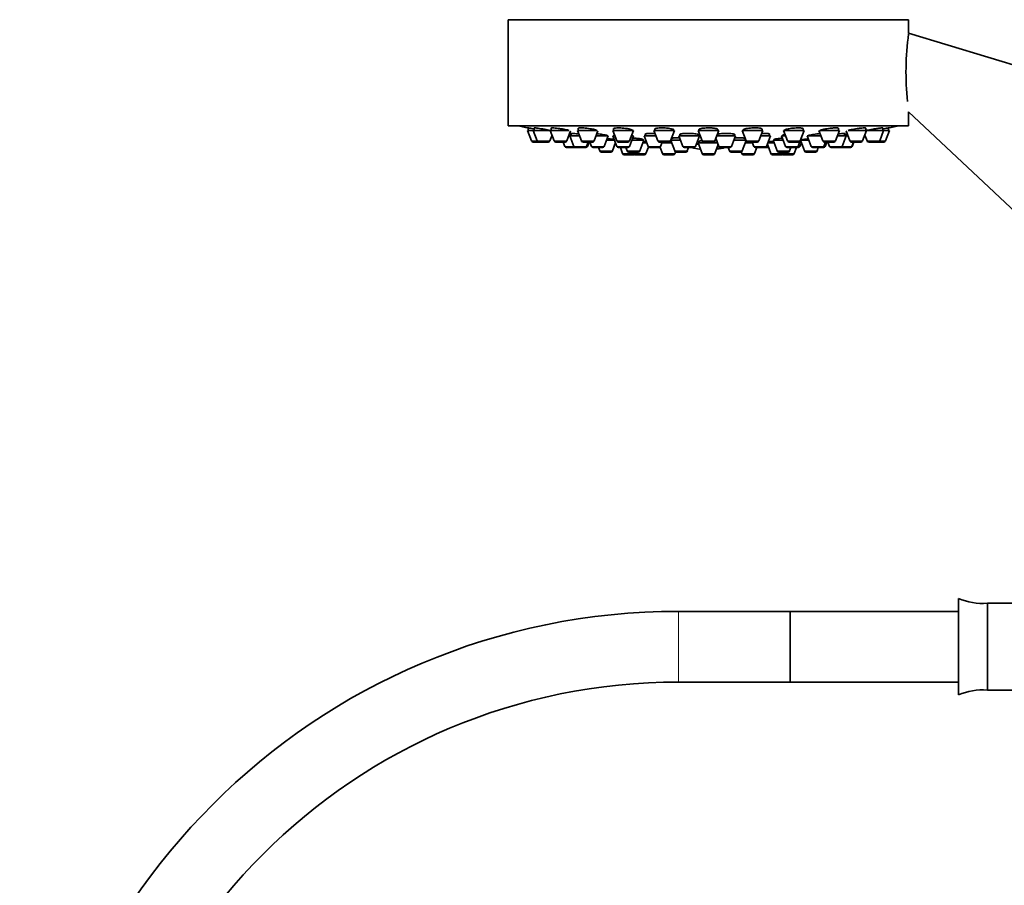
# Model space of a CAD drawing. Units: millimetres. Extents: x -435 to 1329, y 8 to 1164.
# Drawn here: x 281 to 448, y 670 to 817 of the extents above; entities that cross this region are included whole.
import ezdxf

# ---------------------------------------------------------------- set-up
doc = ezdxf.new("R2010")
doc.units = ezdxf.units.MM
doc.layers.add('DV1_Défaut', color=7, linetype='Continuous')
doc.layers.add('Défaut', color=7, linetype='Continuous')

# ---------------------------------------------------------------- blocks, each defined once
blk = doc.blocks.new('SE')
at = {"layer": 'DV1_Défaut', "color": 7, "lineweight": 35}
for p, q in [((431.82, 817.44), (363.82, 817.44)), ((363.82, 817.44), (363.82, 799.44)), ((431.82, 815.15), (431.82, 817.44)), ((463.46, 805.53), (431.82, 815.15)), ((431.82, 801.78), (450.96, 783.88)), ((431.82, 799.44), (431.82, 801.78)), ((431.82, 799.44), (363.82, 799.44)), ((368.06, 798.65), (367.07, 798.65)), ((367.07, 798.65), (367.75, 796.85)), ((367.22, 799.08), (367.22, 798.65)), ((368.06, 798.65), (370.96, 798.65)), ((368.06, 798.65), (368.74, 796.85)), ((368.21, 799.06), (368.21, 798.65)), ((370.88, 796.85), (371.26, 797.85)), ((370.96, 798.65), (374.1, 798.65)), ((370.96, 798.65), (371.63, 796.85)), ((371.11, 799.04), (371.11, 798.65)), ((373.78, 796.85), (374.42, 798.57)), ((374.53, 798.12), (374.53, 797.72)), ((378.84, 798.65), (375.57, 798.65)), ((375.57, 798.65), (376.24, 796.85)), ((375.72, 799), (375.72, 798.65)), ((378.39, 796.85), (379.05, 798.6)), ((385.07, 798.65), (381.57, 798.65)), ((381.57, 798.65), (382.25, 796.85)), ((381.72, 798.95), (381.72, 798.65)), ((381.85, 797.9), (381.85, 797.72)), ((384.4, 796.85), (385.07, 798.65)), ((384.85, 797.72), (384.85, 797.84)), ((387.14, 798.06), (387.14, 797.72)), ((392.07, 798.65), (388.57, 798.65)), ((388.57, 798.65), (389.24, 796.85)), ((388.72, 798.89), (388.72, 798.65)), ((391.39, 796.85), (392.07, 798.65)), ((391.92, 798.65), (391.92, 798.73)), ((393.05, 798.01), (393.05, 797.72)), ((396.05, 797.72), (396.05, 797.95)), ((399.57, 798.65), (396.07, 798.65)), ((396.07, 798.65), (396.75, 796.85)), ((396.22, 798.82), (396.22, 798.65)), ((398.9, 796.85), (399.57, 798.65)), ((399.42, 798.65), (399.42, 798.8)), ((402.19, 797.72), (402.19, 798.01)), ((407.08, 798.65), (403.58, 798.65)), ((403.58, 798.65), (404.25, 796.85)), ((406.4, 796.85), (407.08, 798.65)), ((406.93, 798.65), (406.93, 798.87)), ((408.13, 797.72), (408.13, 798.06)), ((410.46, 797.84), (410.46, 797.72)), ((414.07, 798.65), (410.57, 798.65)), ((410.57, 798.65), (411.25, 796.85)), ((413.4, 796.85), (414.07, 798.65)), ((413.92, 798.65), (413.92, 798.94)), ((416.58, 798.65), (417.26, 796.85)), ((420.08, 798.65), (416.76, 798.65)), ((419.4, 796.85), (420.08, 798.65)), ((419.93, 798.65), (419.93, 799)), ((420.95, 797.72), (420.95, 798.12)), ((421.22, 798.58), (421.86, 796.85)), ((424.69, 798.65), (421.55, 798.65)), ((424.01, 796.85), (424.69, 798.65)), ((424.39, 797.85), (424.76, 796.85)), ((424.54, 798.65), (424.54, 799.04)), ((424.69, 798.65), (427.58, 798.65)), ((426.91, 796.85), (427.58, 798.65)), ((427.43, 798.65), (427.43, 799.06)), ((428.57, 798.65), (427.58, 798.65)), ((427.9, 796.85), (428.57, 798.65)), ((428.42, 798.65), (428.42, 799.08)), ((369.02, 796.65), (368.03, 796.65)), ((369.02, 796.65), (370.6, 796.65)), ((371.92, 796.65), (373.5, 796.65)), ((373.15, 796.65), (373.42, 795.91)), ((374.28, 797.72), (374.11, 797.72)), ((374.28, 797.72), (375.92, 797.72)), ((374.28, 797.72), (374.96, 795.91)), ((378.11, 796.65), (376.52, 796.65)), ((377.11, 795.91), (377.39, 796.65)), ((377.26, 795.91), (377.54, 796.65)), ((377.7, 796.65), (377.98, 795.91)), ((378.71, 797.72), (380.8, 797.72)), ((380.13, 795.91), (380.8, 797.72)), ((381.88, 796.97), (380.52, 796.97)), ((381.51, 795.16), (382.03, 796.57)), ((381.92, 797.72), (381.6, 797.72)), ((381.6, 797.72), (382.28, 795.91)), ((384.11, 796.65), (382.53, 796.65)), ((384.43, 795.91), (385.1, 797.72)), ((385.1, 797.72), (384.72, 797.72)), ((386.84, 796.97), (384.82, 796.97)), ((386.17, 795.16), (386.84, 796.97)), ((387.34, 796.51), (386.67, 796.51)), ((386.69, 796.97), (386.69, 797.1)), ((388.92, 797.72), (386.89, 797.72)), ((386.89, 797.72), (387.57, 795.91)), ((391.11, 796.65), (389.52, 796.65)), ((389.71, 795.91), (389.99, 796.65)), ((391.59, 796.51), (389.94, 796.51)), ((391.42, 796.94), (392.09, 795.16)), ((393.08, 796.97), (391.43, 796.97)), ((391.56, 797.28), (391.56, 796.97)), ((396.3, 797.72), (392.8, 797.72)), ((392.8, 797.72), (393.48, 795.91)), ((395.62, 795.91), (396.3, 797.72)), ((395.78, 796.32), (396.19, 796.32)), ((395.78, 796.32), (396.15, 796.32)), ((399.39, 796.51), (396.07, 796.51)), ((396.07, 796.51), (396.75, 794.71)), ((396.22, 796.8), (396.22, 796.51)), ((398.61, 796.65), (397.03, 796.65)), ((398.9, 794.71), (399.48, 796.27)), ((399.08, 797.34), (399.61, 795.91)), ((402.44, 797.72), (399.22, 797.72)), ((401.76, 795.91), (402.44, 797.72)), ((404.21, 796.97), (402.16, 796.97)), ((403.55, 795.16), (404.22, 796.94)), ((405.33, 796.51), (404.06, 796.51)), ((404.08, 796.97), (404.08, 797.27)), ((406.12, 796.65), (404.54, 796.65)), ((405.27, 796.65), (405.55, 795.91)), ((408.38, 797.72), (406.73, 797.72)), ((407.7, 795.91), (408.38, 797.72)), ((407.84, 796.3), (408.44, 794.71)), ((408.97, 796.51), (407.91, 796.51)), ((410.49, 796.97), (408.8, 796.97)), ((408.8, 796.97), (409.48, 795.16)), ((408.95, 797.1), (408.95, 796.97)), ((410.92, 797.72), (410.21, 797.72)), ((410.21, 797.72), (410.89, 795.91)), ((413.11, 796.65), (411.53, 796.65)), ((413.04, 795.91), (413.37, 796.8)), ((413.36, 795.91), (413.61, 796.57)), ((414.87, 796.97), (413.46, 796.97)), ((413.46, 796.97), (414.14, 795.16)), ((414.59, 797.72), (416.93, 797.72)), ((414.59, 797.72), (415.27, 795.91)), ((417.41, 795.91), (417.69, 796.65)), ((419.12, 796.65), (417.54, 796.65)), ((417.66, 795.91), (417.94, 796.65)), ((418.1, 796.65), (418.38, 795.91)), ((419.73, 797.72), (421.2, 797.72)), ((420.53, 795.91), (421.2, 797.72)), ((421.54, 797.72), (421.2, 797.72)), ((423.73, 796.65), (422.14, 796.65)), ((422.17, 795.91), (422.45, 796.65)), ((422.22, 795.91), (422.5, 796.65)), ((425.04, 796.65), (426.63, 796.65)), ((427.61, 796.65), (426.63, 796.65)), ((375.24, 795.72), (373.71, 795.72)), ((375.24, 795.72), (376.83, 795.72)), ((376.98, 795.72), (376.83, 795.72)), ((378.26, 795.72), (379.85, 795.72)), ((379.16, 795.72), (379.36, 795.16)), ((381.23, 794.97), (379.64, 794.97)), ((384.15, 795.72), (382.56, 795.72)), ((382.87, 795.72), (383.25, 794.71)), ((385.11, 794.51), (383.53, 794.51)), ((383.81, 795.72), (384.02, 795.16)), ((385.89, 794.97), (384.3, 794.97)), ((384.96, 794.97), (385.06, 794.71)), ((386.92, 794.51), (385.34, 794.51)), ((387.2, 794.71), (387.62, 795.82)), ((389.43, 795.72), (387.85, 795.72)), ((389.62, 795.72), (389.43, 795.72)), ((389.6, 795.77), (390, 794.71)), ((391.86, 794.51), (390.28, 794.51)), ((392.15, 794.71), (392.25, 794.99)), ((393.96, 794.97), (392.37, 794.97)), ((395.34, 795.72), (393.76, 795.72)), ((394.24, 795.16), (394.44, 795.72)), ((398.61, 794.51), (397.03, 794.51)), ((401.48, 795.72), (399.89, 795.72)), ((401.2, 795.72), (401.41, 795.16)), ((403.27, 794.97), (401.69, 794.97)), ((403.39, 794.99), (403.5, 794.71)), ((405.36, 794.51), (403.78, 794.51)), ((405.65, 794.71), (406.02, 795.72)), ((407.42, 795.72), (405.83, 795.72)), ((407.8, 795.72), (407.42, 795.72)), ((410.31, 794.51), (408.72, 794.51)), ((411.34, 794.97), (409.76, 794.97)), ((412.11, 794.51), (410.53, 794.51)), ((410.59, 794.71), (410.69, 794.97)), ((412.76, 795.72), (411.17, 795.72)), ((411.62, 795.16), (411.83, 795.72)), ((412.4, 794.71), (412.77, 795.72)), ((413.08, 795.72), (412.77, 795.72)), ((416, 794.97), (414.42, 794.97)), ((415.55, 795.72), (417.13, 795.72)), ((416.28, 795.16), (416.49, 795.72)), ((417.38, 795.72), (417.13, 795.72)), ((418.66, 795.72), (420.25, 795.72)), ((420.3, 795.72), (420.25, 795.72)), ((421.89, 795.72), (420.3, 795.72)), ((421.94, 795.72), (421.89, 795.72)), ((440.28, 702.8), (440.28, 719.16)), ((445.2, 703.6), (445.2, 718.36)), ((451.7, 718.36), (445.2, 718.36)), ((411.7, 716.98), (392.76, 716.98)), ((411.7, 704.98), (411.7, 716.98)), ((440.28, 716.98), (411.7, 716.98)), ((411.7, 716.98), (411.7, 704.98)), ((392.76, 704.98), (411.7, 704.98)), ((411.7, 704.98), (440.28, 704.98)), ((445.2, 703.6), (451.7, 703.6))]:
    blk.add_line(p, q, dxfattribs=at)
at = {"layer": 'DV1_Défaut', "color": 7, "lineweight": 18}
for p, q in [((368.74, 796.85), (367.75, 796.85)), ((368.74, 796.85), (370.88, 796.85)), ((371.63, 796.85), (373.78, 796.85)), ((378.39, 796.85), (376.24, 796.85)), ((384.4, 796.85), (382.25, 796.85)), ((391.39, 796.85), (389.24, 796.85)), ((396.14, 796.32), (395.78, 796.32)), ((398.9, 796.85), (396.75, 796.85)), ((406.4, 796.85), (404.25, 796.85)), ((413.4, 796.85), (411.25, 796.85)), ((419.4, 796.85), (417.26, 796.85)), ((424.01, 796.85), (421.86, 796.85)), ((424.76, 796.85), (426.91, 796.85)), ((427.9, 796.85), (426.91, 796.85)), ((374.96, 795.91), (373.42, 795.91)), ((374.96, 795.91), (377.11, 795.91)), ((377.26, 795.91), (377.11, 795.91)), ((377.98, 795.91), (380.13, 795.91)), ((381.51, 795.16), (379.36, 795.16)), ((384.43, 795.91), (382.28, 795.91)), ((385.06, 794.71), (383.25, 794.71)), ((386.17, 795.16), (384.02, 795.16)), ((387.2, 794.71), (385.06, 794.71)), ((389.71, 795.91), (387.57, 795.91)), ((392.15, 794.71), (390, 794.71)), ((394.24, 795.16), (392.09, 795.16)), ((395.62, 795.91), (393.48, 795.91)), ((398.9, 794.71), (396.75, 794.71)), ((401.76, 795.91), (399.61, 795.91)), ((403.55, 795.16), (401.41, 795.16)), ((405.65, 794.71), (403.5, 794.71)), ((407.7, 795.91), (405.55, 795.91)), ((407.99, 795.91), (407.7, 795.91)), ((410.59, 794.71), (408.44, 794.71)), ((411.62, 795.16), (409.48, 795.16)), ((412.4, 794.71), (410.59, 794.71)), ((413.04, 795.91), (410.89, 795.91)), ((413.36, 795.91), (413.04, 795.91)), ((416.28, 795.16), (414.14, 795.16)), ((415.27, 795.91), (417.41, 795.91)), ((417.66, 795.91), (417.41, 795.91)), ((418.38, 795.91), (420.53, 795.91)), ((422.17, 795.91), (420.53, 795.91)), ((422.22, 795.91), (422.17, 795.91)), ((392.76, 716.98), (392.76, 704.98))]:
    blk.add_line(p, q, dxfattribs=at)
at = {"layer": 'DV1_Défaut', "color": 7, "lineweight": 35}
for centre, radius, start, end in [((479.45, 808.49), 48.07, 172.1643, 185.917), ((397.82, 962.36), 166.13, 258.7185, 259.3918), ((397.82, 962.36), 166.13, 280.6082, 281.2815), ((368.03, 796.95), 0.3, 200.556, 270), ((369.02, 796.95), 0.3, 200.556, 270), ((370.6, 796.95), 0.3, 270, 339.444), ((371.92, 796.95), 0.3, 200.556, 270), ((373.5, 796.95), 0.3, 270, 339.444), ((376.52, 796.95), 0.3, 200.556, 270), ((378.11, 796.95), 0.3, 270, 339.444), ((382.53, 796.95), 0.3, 200.556, 270), ((384.11, 796.95), 0.3, 270, 339.444), ((389.52, 796.95), 0.3, 200.556, 270), ((391.11, 796.95), 0.3, 270, 339.444), ((397.03, 796.95), 0.3, 200.556, 270), ((398.61, 796.95), 0.3, 270, 339.444), ((404.54, 796.95), 0.3, 200.556, 270), ((406.12, 796.95), 0.3, 270, 339.444), ((411.53, 796.95), 0.3, 200.556, 270), ((413.11, 796.95), 0.3, 270, 339.444), ((397.82, 962.36), 166.13, 275.3945, 275.4528), ((417.54, 796.95), 0.3, 200.556, 270), ((419.12, 796.95), 0.3, 270, 339.444), ((422.14, 796.95), 0.3, 200.556, 270), ((423.73, 796.95), 0.3, 270, 339.444), ((425.04, 796.95), 0.3, 200.556, 270), ((426.63, 796.95), 0.3, 270, 339.444), ((427.61, 796.95), 0.3, 270, 339.444), ((373.71, 796.02), 0.3, 200.556, 270), ((375.24, 796.02), 0.3, 200.556, 270), ((376.83, 796.02), 0.3, 270, 339.444), ((376.98, 796.02), 0.3, 270, 339.444), ((378.26, 796.02), 0.3, 200.556, 270), ((379.64, 795.27), 0.3, 200.556, 270), ((379.85, 796.02), 0.3, 270, 339.444), ((381.23, 795.27), 0.3, 270, 339.444), ((382.56, 796.02), 0.3, 200.556, 270), ((383.53, 794.81), 0.3, 200.556, 270), ((384.3, 795.27), 0.3, 200.556, 270), ((384.15, 796.02), 0.3, 270, 339.444), ((385.34, 794.81), 0.3, 200.556, 270), ((385.11, 794.81), 0.3, 270, 291.9684), ((385.89, 795.27), 0.3, 270, 339.444), ((386.92, 794.81), 0.3, 270, 339.444), ((387.85, 796.02), 0.3, 200.556, 270), ((389.43, 796.02), 0.3, 270, 339.444), ((390.28, 794.81), 0.3, 200.556, 270), ((391.86, 794.81), 0.3, 270, 339.444), ((392.37, 795.27), 0.3, 200.556, 270), ((393.76, 796.02), 0.3, 200.556, 270), ((393.96, 795.27), 0.3, 270, 339.444), ((397.82, 806.72), 11.35, 255.7027, 262.4089), ((395.34, 796.02), 0.3, 270, 339.444), ((397.03, 794.81), 0.3, 200.556, 270), ((398.61, 794.81), 0.3, 270, 339.444), ((397.82, 806.72), 11.35, 277.5911, 284.2973), ((399.89, 796.02), 0.3, 200.556, 270), ((401.69, 795.27), 0.3, 200.556, 270), ((401.48, 796.02), 0.3, 270, 339.444), ((403.27, 795.27), 0.3, 270, 339.444), ((403.78, 794.81), 0.3, 200.556, 270), ((405.36, 794.81), 0.3, 270, 339.444), ((405.83, 796.02), 0.3, 200.556, 270), ((407.42, 796.02), 0.3, 270, 339.444), ((407.8, 796.02), 0.3, 270, 318.9544), ((408.72, 794.81), 0.3, 200.556, 270), ((409.76, 795.27), 0.3, 200.556, 270), ((410.31, 794.81), 0.3, 270, 339.444), ((410.53, 794.81), 0.3, 248.0302, 270), ((411.17, 796.02), 0.3, 200.556, 270), ((411.34, 795.27), 0.3, 270, 339.444), ((412.11, 794.81), 0.3, 270, 339.444), ((412.76, 796.02), 0.3, 270, 339.444), ((413.08, 796.02), 0.3, 270, 339.444), ((414.42, 795.27), 0.3, 200.556, 270), ((415.55, 796.02), 0.3, 200.556, 270), ((416, 795.27), 0.3, 270, 339.444), ((417.13, 796.02), 0.3, 270, 339.444), ((417.38, 796.02), 0.3, 270, 339.444), ((418.66, 796.02), 0.3, 200.556, 270), ((420.25, 796.02), 0.3, 270, 339.444), ((420.3, 796.02), 0.3, 264.7179, 270), ((421.89, 796.02), 0.3, 270, 339.444), ((421.94, 796.02), 0.3, 270, 339.444), ((444.4, 728.98), 10.65, 247.2297, 274.3007), ((392.76, 605.07), 111.91, 90, 270), ((392.76, 605.07), 99.91, 90, 180), ((444.4, 692.99), 10.65, 85.6993, 112.7703)]:
    blk.add_arc(centre, radius, start, end, dxfattribs=at)
for centre, start_param, end_param in [((397.45, 806.72), 3.026685, 3.041994), ((398.2, 806.72), 3.241191, 3.38239), ((397.45, 806.72), 3.323459, 3.385818)]:
    blk.add_ellipse(centre, major_axis=(0, 11.33), ratio=0.866025, start_param=start_param, end_param=end_param, dxfattribs=at)
for points, knots in [([(368.21, 798.9), (368.17, 798.91), (368.14, 798.91), (368.11, 798.92), (367.95, 798.95), (367.8, 798.97), (367.67, 799), (367.55, 799.02), (367.44, 799.04), (367.37, 799.05), (367.29, 799.06), (367.25, 799.07), (367.23, 799.08), (367.22, 799.08), (367.22, 799.08), (367.22, 799.08)], [0, 0, 0, 0, 0.0535, 0.0535, 0.0535, 0.347012, 0.347012, 0.347012, 0.637037, 0.637037, 0.637037, 0.92257, 0.92257, 0.92257, 1, 1, 1, 1]), ([(370.18, 798.8), (370, 798.83), (369.82, 798.87), (369.64, 798.9), (369.46, 798.93), (369.28, 798.95), (369.11, 798.98), (368.95, 799), (368.8, 799.02), (368.67, 799.04), (368.55, 799.06), (368.44, 799.07), (368.36, 799.07), (368.29, 799.08), (368.24, 799.08), (368.22, 799.07), (368.21, 799.07), (368.21, 799.07), (368.21, 799.07)], [0, 0, 0, 0, 0.190798, 0.190798, 0.190798, 0.381687, 0.381687, 0.381687, 0.571114, 0.571114, 0.571114, 0.757663, 0.757663, 0.757663, 0.941672, 0.941672, 0.941672, 1, 1, 1, 1]), ([(370.93, 798.65), (370.8, 798.68), (370.66, 798.71), (370.5, 798.74), (370.4, 798.76), (370.29, 798.78), (370.18, 798.8)], [0, 0, 0, 0, 0.6043224, 0.6043224, 0.6043224, 1, 1, 1, 1]), ([(373.09, 798.87), (372.92, 798.9), (372.73, 798.93), (372.55, 798.96), (372.37, 798.98), (372.19, 799.01), (372.03, 799.03), (371.87, 799.04), (371.71, 799.06), (371.59, 799.07), (371.46, 799.07), (371.35, 799.08), (371.27, 799.08), (371.19, 799.07), (371.14, 799.07), (371.12, 799.05), (371.11, 799.05), (371.11, 799.04), (371.11, 799.04)], [0, 0, 0, 0, 0.188672, 0.188672, 0.188672, 0.377477, 0.377477, 0.377477, 0.56426, 0.56426, 0.56426, 0.748295, 0.748295, 0.748295, 0.930778, 0.930778, 0.930778, 1, 1, 1, 1]), ([(374.09, 798.65), (374.02, 798.67), (373.94, 798.69), (373.86, 798.72), (373.73, 798.75), (373.58, 798.78), (373.42, 798.81), (373.31, 798.83), (373.2, 798.85), (373.09, 798.87)], [0, 0, 0, 0, 0.299632, 0.299632, 0.299632, 0.726767, 0.726767, 0.726767, 1, 1, 1, 1]), ([(374.53, 797.94), (374.46, 797.95), (374.39, 797.96), (374.32, 797.97), (374.28, 797.97), (374.24, 797.98), (374.2, 797.98)], [0, 0, 0, 0, 0.650596, 0.650596, 0.650596, 1, 1, 1, 1]), ([(375.8, 798.03), (375.64, 798.05), (375.49, 798.07), (375.34, 798.08), (375.18, 798.1), (375.03, 798.11), (374.9, 798.12), (374.77, 798.13), (374.67, 798.14), (374.59, 798.14), (374.51, 798.14), (374.46, 798.14), (374.44, 798.13), (374.44, 798.13), (374.43, 798.13), (374.43, 798.12)], [0, 0, 0, 0, 0.212026, 0.212026, 0.212026, 0.450653, 0.450653, 0.450653, 0.686878, 0.686878, 0.686878, 0.921332, 0.921332, 0.921332, 1, 1, 1, 1]), ([(377.71, 798.94), (377.54, 798.96), (377.36, 798.99), (377.18, 799.01), (377, 799.03), (376.82, 799.05), (376.66, 799.06), (376.49, 799.07), (376.34, 799.08), (376.21, 799.08), (376.08, 799.08), (375.98, 799.07), (375.89, 799.06), (375.81, 799.05), (375.76, 799.04), (375.73, 799.02), (375.72, 799.01), (375.72, 799), (375.72, 798.99)], [0, 0, 0, 0, 0.18594, 0.18594, 0.18594, 0.372022, 0.372022, 0.372022, 0.556046, 0.556046, 0.556046, 0.738116, 0.738116, 0.738116, 0.919956, 0.919956, 0.919956, 1, 1, 1, 1]), ([(378.91, 798.61), (378.9, 798.63), (378.85, 798.66), (378.78, 798.69), (378.71, 798.72), (378.6, 798.75), (378.48, 798.78), (378.35, 798.82), (378.21, 798.85), (378.04, 798.88), (377.94, 798.9), (377.83, 798.92), (377.71, 798.94)], [0, 0, 0, 0, 0.27026, 0.27026, 0.27026, 0.544599, 0.544599, 0.544599, 0.821835, 0.821835, 0.821835, 1, 1, 1, 1]), ([(379.43, 798), (379.26, 798.03), (379.08, 798.05), (378.9, 798.07), (378.88, 798.07), (378.86, 798.07), (378.83, 798.07)], [0, 0, 0, 0, 0.895769, 0.895769, 0.895769, 1, 1, 1, 1]), ([(380.64, 797.71), (380.66, 797.72), (380.66, 797.73), (380.65, 797.75), (380.63, 797.76), (380.58, 797.78), (380.5, 797.81), (380.43, 797.83), (380.32, 797.85), (380.2, 797.88), (380.07, 797.9), (379.92, 797.93), (379.76, 797.96), (379.66, 797.97), (379.55, 797.99), (379.43, 798)], [0, 0, 0, 0, 0.1575849, 0.1575849, 0.1575849, 0.3868284, 0.3868284, 0.3868284, 0.6183463, 0.6183463, 0.6183463, 0.8518153, 0.8518153, 0.8518153, 1, 1, 1, 1]), ([(383.73, 798.99), (383.56, 799.02), (383.38, 799.04), (383.2, 799.05), (383.02, 799.06), (382.84, 799.07), (382.68, 799.08), (382.52, 799.08), (382.37, 799.08), (382.24, 799.07), (382.11, 799.06), (382, 799.05), (381.91, 799.03), (381.83, 799.02), (381.77, 799), (381.74, 798.97), (381.73, 798.96), (381.72, 798.95), (381.72, 798.93)], [0, 0, 0, 0, 0.183241, 0.183241, 0.183241, 0.366598, 0.366598, 0.366598, 0.548366, 0.548366, 0.548366, 0.729429, 0.729429, 0.729429, 0.911618, 0.911618, 0.911618, 1, 1, 1, 1]), ([(381.75, 798.05), (381.75, 798.04), (381.76, 798.03), (381.78, 798.02), (381.8, 798.01), (381.81, 798), (381.83, 797.99)], [0, 0, 0, 0, 0.612916, 0.612916, 0.612916, 1, 1, 1, 1]), ([(384.92, 798.65), (384.92, 798.66), (384.92, 798.66), (384.92, 798.67), (384.91, 798.7), (384.86, 798.73), (384.79, 798.76), (384.72, 798.79), (384.62, 798.82), (384.49, 798.86), (384.37, 798.89), (384.22, 798.92), (384.06, 798.95), (383.95, 798.96), (383.84, 798.98), (383.73, 798.99)], [0, 0, 0, 0, 0.052554, 0.052554, 0.052554, 0.31011, 0.31011, 0.31011, 0.57083, 0.57083, 0.57083, 0.832593, 0.832593, 0.832593, 1, 1, 1, 1]), ([(384.87, 797.72), (384.88, 797.73), (384.9, 797.73), (384.91, 797.73), (384.95, 797.75), (384.96, 797.77), (384.95, 797.79), (384.93, 797.81), (384.88, 797.83), (384.81, 797.86), (384.8, 797.86), (384.79, 797.86), (384.79, 797.87)], [0, 0, 0, 0, 0.103468, 0.103468, 0.103468, 0.526066, 0.526066, 0.526066, 0.952723, 0.952723, 0.952723, 1, 1, 1, 1]), ([(388.77, 798.12), (388.68, 798.12), (388.59, 798.13), (388.51, 798.13), (388.33, 798.14), (388.15, 798.14), (387.99, 798.14), (387.83, 798.14), (387.68, 798.14), (387.55, 798.13), (387.42, 798.12), (387.31, 798.11), (387.22, 798.09), (387.14, 798.07), (387.08, 798.05), (387.06, 798.03), (387.03, 798.01), (387.03, 797.99), (387.07, 797.96), (387.08, 797.95), (387.1, 797.94), (387.12, 797.93)], [0, 0, 0, 0, 0.083829, 0.083829, 0.083829, 0.253633, 0.253633, 0.253633, 0.422703, 0.422703, 0.422703, 0.591776, 0.591776, 0.591776, 0.761909, 0.761909, 0.761909, 0.933701, 0.933701, 0.933701, 1, 1, 1, 1]), ([(390.73, 799.04), (390.56, 799.05), (390.38, 799.07), (390.2, 799.07), (390.02, 799.08), (389.85, 799.08), (389.69, 799.07), (389.52, 799.07), (389.37, 799.06), (389.24, 799.05), (389.11, 799.03), (389, 799.01), (388.91, 798.99), (388.83, 798.97), (388.77, 798.94), (388.74, 798.91), (388.72, 798.9), (388.72, 798.88), (388.72, 798.87)], [0, 0, 0, 0, 0.181183, 0.181183, 0.181183, 0.362427, 0.362427, 0.362427, 0.542923, 0.542923, 0.542923, 0.724125, 0.724125, 0.724125, 0.907546, 0.907546, 0.907546, 1, 1, 1, 1]), ([(391.92, 798.72), (391.92, 798.73), (391.92, 798.73), (391.91, 798.74), (391.9, 798.77), (391.86, 798.8), (391.79, 798.83), (391.72, 798.87), (391.61, 798.9), (391.49, 798.93), (391.37, 798.95), (391.22, 798.98), (391.05, 799), (390.95, 799.02), (390.84, 799.03), (390.73, 799.04)], [0, 0, 0, 0, 0.048823, 0.048823, 0.048823, 0.310049, 0.310049, 0.310049, 0.572925, 0.572925, 0.572925, 0.834796, 0.834796, 0.834796, 1, 1, 1, 1]), ([(394.96, 798.12), (394.79, 798.13), (394.6, 798.14), (394.43, 798.14), (394.25, 798.14), (394.07, 798.14), (393.91, 798.13), (393.75, 798.13), (393.6, 798.12), (393.47, 798.1), (393.34, 798.09), (393.22, 798.07), (393.14, 798.05), (393.06, 798.03), (393, 798), (392.97, 797.98), (392.94, 797.95), (392.95, 797.93), (392.98, 797.9), (392.99, 797.89), (393.01, 797.88), (393.03, 797.87)], [0, 0, 0, 0, 0.155296, 0.155296, 0.155296, 0.310607, 0.310607, 0.310607, 0.465774, 0.465774, 0.465774, 0.621709, 0.621709, 0.621709, 0.779091, 0.779091, 0.779091, 0.937986, 0.937986, 0.937986, 1, 1, 1, 1]), ([(396.07, 797.81), (396.08, 797.81), (396.09, 797.82), (396.1, 797.82), (396.14, 797.85), (396.16, 797.87), (396.15, 797.9), (396.13, 797.92), (396.09, 797.95), (396.01, 797.98), (395.94, 798), (395.84, 798.02), (395.71, 798.05), (395.59, 798.07), (395.44, 798.09), (395.28, 798.1), (395.18, 798.11), (395.07, 798.12), (394.96, 798.12)], [0, 0, 0, 0, 0.042237, 0.042237, 0.042237, 0.248365, 0.248365, 0.248365, 0.456012, 0.456012, 0.456012, 0.663983, 0.663983, 0.663983, 0.870914, 0.870914, 0.870914, 1, 1, 1, 1]), ([(398.24, 799.07), (398.07, 799.08), (397.89, 799.08), (397.71, 799.08), (397.53, 799.07), (397.36, 799.07), (397.2, 799.05), (397.03, 799.04), (396.88, 799.02), (396.75, 799), (396.62, 798.98), (396.51, 798.96), (396.42, 798.93), (396.33, 798.9), (396.27, 798.87), (396.24, 798.84), (396.23, 798.82), (396.22, 798.81), (396.22, 798.79)], [0, 0, 0, 0, 0.180195, 0.180195, 0.180195, 0.36038, 0.36038, 0.36038, 0.540834, 0.540834, 0.540834, 0.723232, 0.723232, 0.723232, 0.9084, 0.9084, 0.9084, 1, 1, 1, 1]), ([(399.42, 798.79), (399.42, 798.8), (399.42, 798.81), (399.42, 798.81), (399.41, 798.84), (399.36, 798.88), (399.29, 798.91), (399.22, 798.94), (399.11, 798.96), (398.99, 798.99), (398.86, 799.01), (398.72, 799.03), (398.55, 799.05), (398.45, 799.05), (398.35, 799.06), (398.24, 799.07)], [0, 0, 0, 0, 0.051658, 0.051658, 0.051658, 0.315288, 0.315288, 0.315288, 0.578507, 0.578507, 0.578507, 0.838861, 0.838861, 0.838861, 1, 1, 1, 1]), ([(401.1, 798.14), (400.93, 798.14), (400.74, 798.14), (400.57, 798.14), (400.39, 798.13), (400.21, 798.12), (400.05, 798.11), (399.89, 798.1), (399.74, 798.08), (399.61, 798.06), (399.49, 798.04), (399.4, 798.03), (399.32, 798.01)], [0, 0, 0, 0, 0.2594282, 0.2594282, 0.2594282, 0.518815, 0.518815, 0.518815, 0.7789105, 0.7789105, 0.7789105, 1, 1, 1, 1]), ([(402.2, 797.87), (402.21, 797.87), (402.22, 797.88), (402.23, 797.88), (402.28, 797.91), (402.3, 797.93), (402.28, 797.96), (402.27, 797.98), (402.22, 798.01), (402.15, 798.03), (402.07, 798.05), (401.97, 798.07), (401.84, 798.09), (401.72, 798.11), (401.57, 798.12), (401.41, 798.13), (401.31, 798.13), (401.21, 798.14), (401.1, 798.14)], [0, 0, 0, 0, 0.042029, 0.042029, 0.042029, 0.250128, 0.250128, 0.250128, 0.458863, 0.458863, 0.458863, 0.666845, 0.666845, 0.666845, 0.873011, 0.873011, 0.873011, 1, 1, 1, 1]), ([(405.74, 799.08), (405.57, 799.08), (405.39, 799.07), (405.21, 799.06), (405.04, 799.05), (404.86, 799.04), (404.7, 799.02), (404.54, 799), (404.38, 798.97), (404.25, 798.95), (404.12, 798.92), (404.01, 798.89), (403.92, 798.86), (403.84, 798.83), (403.78, 798.8), (403.75, 798.76), (403.73, 798.75), (403.73, 798.73), (403.73, 798.72)], [0, 0, 0, 0, 0.18041, 0.18041, 0.18041, 0.360742, 0.360742, 0.360742, 0.542297, 0.542297, 0.542297, 0.72654, 0.72654, 0.72654, 0.913375, 0.913375, 0.913375, 1, 1, 1, 1]), ([(406.93, 798.87), (406.93, 798.87), (406.93, 798.88), (406.92, 798.89), (406.91, 798.92), (406.86, 798.95), (406.79, 798.97), (406.71, 799), (406.61, 799.02), (406.48, 799.04), (406.36, 799.05), (406.21, 799.06), (406.05, 799.07), (405.95, 799.07), (405.85, 799.08), (405.74, 799.08)], [0, 0, 0, 0, 0.059543, 0.059543, 0.059543, 0.323773, 0.323773, 0.323773, 0.585563, 0.585563, 0.585563, 0.843422, 0.843422, 0.843422, 1, 1, 1, 1]), ([(408.14, 797.93), (408.15, 797.93), (408.16, 797.94), (408.17, 797.94), (408.22, 797.97), (408.23, 797.99), (408.22, 798.02), (408.2, 798.04), (408.16, 798.06), (408.08, 798.08), (408.01, 798.1), (407.91, 798.11), (407.78, 798.12), (407.66, 798.13), (407.51, 798.14), (407.35, 798.14), (407.25, 798.14), (407.15, 798.14), (407.04, 798.14)], [0, 0, 0, 0, 0.043474, 0.043474, 0.043474, 0.253015, 0.253015, 0.253015, 0.462102, 0.462102, 0.462102, 0.669544, 0.669544, 0.669544, 0.874892, 0.874892, 0.874892, 1, 1, 1, 1]), ([(410.83, 797.94), (410.72, 797.92), (410.63, 797.9), (410.55, 797.88), (410.47, 797.85), (410.41, 797.83), (410.38, 797.8), (410.36, 797.78), (410.36, 797.76), (410.39, 797.74), (410.42, 797.73), (410.45, 797.72), (410.5, 797.71)], [0, 0, 0, 0, 0.247376, 0.247376, 0.247376, 0.533725, 0.533725, 0.533725, 0.819268, 0.819268, 0.819268, 1, 1, 1, 1]), ([(412.74, 799.07), (412.56, 799.06), (412.38, 799.05), (412.2, 799.03), (412.03, 799.01), (411.85, 798.99), (411.69, 798.96), (411.52, 798.94), (411.37, 798.91), (411.24, 798.88), (411.11, 798.85), (410.99, 798.81), (410.91, 798.78), (410.82, 798.75), (410.77, 798.72), (410.74, 798.69), (410.73, 798.68), (410.72, 798.66), (410.72, 798.65)], [0, 0, 0, 0, 0.181617, 0.181617, 0.181617, 0.36311, 0.36311, 0.36311, 0.54648, 0.54648, 0.54648, 0.73256, 0.73256, 0.73256, 0.920325, 0.920325, 0.920325, 1, 1, 1, 1]), ([(413.92, 798.93), (413.92, 798.94), (413.92, 798.95), (413.92, 798.96), (413.9, 798.98), (413.85, 799.01), (413.77, 799.02), (413.7, 799.04), (413.59, 799.06), (413.47, 799.07), (413.34, 799.07), (413.2, 799.08), (413.04, 799.08), (412.94, 799.08), (412.84, 799.07), (412.74, 799.07)], [0, 0, 0, 0, 0.069184, 0.069184, 0.069184, 0.332239, 0.332239, 0.332239, 0.591519, 0.591519, 0.591519, 0.846963, 0.846963, 0.846963, 1, 1, 1, 1]), ([(416.77, 798.1), (416.6, 798.08), (416.41, 798.06), (416.23, 798.04), (416.05, 798.02), (415.88, 798), (415.71, 797.97), (415.55, 797.95), (415.39, 797.92), (415.26, 797.89), (415.12, 797.87), (415.01, 797.84), (414.93, 797.82), (414.84, 797.8), (414.78, 797.77), (414.76, 797.75), (414.74, 797.74), (414.74, 797.73), (414.76, 797.71)], [0, 0, 0, 0, 0.170472, 0.170472, 0.170472, 0.340863, 0.340863, 0.340863, 0.512419, 0.512419, 0.512419, 0.684867, 0.684867, 0.684867, 0.857089, 0.857089, 0.857089, 1, 1, 1, 1]), ([(418.74, 799.04), (418.57, 799.02), (418.39, 799), (418.21, 798.98), (418.03, 798.95), (417.85, 798.93), (417.69, 798.9), (417.52, 798.87), (417.37, 798.83), (417.24, 798.8), (417.11, 798.77), (416.99, 798.74), (416.91, 798.71), (416.82, 798.68), (416.77, 798.65), (416.74, 798.62)], [0, 0, 0, 0, 0.19788, 0.19788, 0.19788, 0.395611, 0.395611, 0.395611, 0.595546, 0.595546, 0.595546, 0.797622, 0.797622, 0.797622, 1, 1, 1, 1]), ([(419.93, 798.99), (419.93, 799), (419.93, 799.01), (419.92, 799.01), (419.9, 799.03), (419.85, 799.05), (419.78, 799.06), (419.7, 799.07), (419.59, 799.08), (419.47, 799.08), (419.35, 799.08), (419.2, 799.07), (419.04, 799.06), (418.95, 799.06), (418.85, 799.05), (418.74, 799.04)], [0, 0, 0, 0, 0.0766988, 0.0766988, 0.0766988, 0.3374707, 0.3374707, 0.3374707, 0.594254, 0.594254, 0.594254, 0.8483912, 0.8483912, 0.8483912, 1, 1, 1, 1]), ([(421.05, 798.12), (421.05, 798.13), (421.05, 798.13), (421.05, 798.13), (421.03, 798.14), (420.99, 798.14), (420.91, 798.14), (420.84, 798.14), (420.74, 798.14), (420.62, 798.13), (420.5, 798.12), (420.35, 798.11), (420.19, 798.09), (420.1, 798.08), (420, 798.07), (419.89, 798.06)], [0, 0, 0, 0, 0.065999, 0.065999, 0.065999, 0.32595, 0.32595, 0.32595, 0.584279, 0.584279, 0.584279, 0.842632, 0.842632, 0.842632, 1, 1, 1, 1]), ([(421.44, 797.99), (421.3, 797.97), (421.15, 797.95), (421, 797.93), (420.99, 797.93), (420.97, 797.93), (420.95, 797.92)], [0, 0, 0, 0, 0.897761, 0.897761, 0.897761, 1, 1, 1, 1]), ([(423.36, 798.99), (423.18, 798.97), (423, 798.95), (422.82, 798.92), (422.64, 798.89), (422.46, 798.86), (422.3, 798.82), (422.13, 798.79), (421.97, 798.76), (421.84, 798.73), (421.73, 798.7), (421.64, 798.68), (421.56, 798.65)], [0, 0, 0, 0, 0.260156, 0.260156, 0.260156, 0.520149, 0.520149, 0.520149, 0.782466, 0.782466, 0.782466, 1, 1, 1, 1]), ([(424.54, 799.04), (424.54, 799.04), (424.53, 799.05), (424.53, 799.05), (424.51, 799.06), (424.46, 799.07), (424.38, 799.08), (424.31, 799.08), (424.21, 799.08), (424.08, 799.07), (423.96, 799.06), (423.81, 799.05), (423.66, 799.03), (423.56, 799.02), (423.46, 799.01), (423.36, 798.99)], [0, 0, 0, 0, 0.079086, 0.079086, 0.079086, 0.33748, 0.33748, 0.33748, 0.592792, 0.592792, 0.592792, 0.847316, 0.847316, 0.847316, 1, 1, 1, 1]), ([(426.27, 798.94), (426.09, 798.91), (425.9, 798.88), (425.72, 798.85), (425.54, 798.82), (425.36, 798.78), (425.2, 798.75), (425.03, 798.72), (424.87, 798.69), (424.74, 798.66)], [0, 0, 0, 0, 0.332926, 0.332926, 0.332926, 0.665742, 0.665742, 0.665742, 1, 1, 1, 1]), ([(427.43, 799.07), (427.43, 799.07), (427.43, 799.07), (427.43, 799.07), (427.41, 799.08), (427.36, 799.08), (427.29, 799.07), (427.21, 799.07), (427.11, 799.06), (426.99, 799.04), (426.87, 799.03), (426.72, 799.01), (426.57, 798.98), (426.47, 798.97), (426.37, 798.95), (426.27, 798.94)], [0, 0, 0, 0, 0.075125, 0.075125, 0.075125, 0.331956, 0.331956, 0.331956, 0.587377, 0.587377, 0.587377, 0.843998, 0.843998, 0.843998, 1, 1, 1, 1]), ([(428.42, 799.08), (428.42, 799.08), (428.42, 799.08), (428.42, 799.08), (428.4, 799.07), (428.36, 799.06), (428.28, 799.05), (428.21, 799.04), (428.11, 799.02), (427.99, 799), (427.87, 798.98), (427.73, 798.95), (427.57, 798.93), (427.53, 798.92), (427.48, 798.91), (427.44, 798.9)], [0, 0, 0, 0, 0.072493, 0.072493, 0.072493, 0.353631, 0.353631, 0.353631, 0.635369, 0.635369, 0.635369, 0.920235, 0.920235, 0.920235, 1, 1, 1, 1]), ([(381.85, 797.09), (381.77, 797.1), (381.68, 797.12), (381.57, 797.13), (381.45, 797.15), (381.3, 797.17), (381.14, 797.19), (381.04, 797.2), (380.93, 797.21), (380.82, 797.22)], [0, 0, 0, 0, 0.344693, 0.344693, 0.344693, 0.74796, 0.74796, 0.74796, 1, 1, 1, 1]), ([(386.69, 797.1), (386.69, 797.1), (386.69, 797.1), (386.69, 797.11), (386.67, 797.12), (386.62, 797.14), (386.55, 797.16), (386.48, 797.18), (386.37, 797.2), (386.25, 797.22), (386.12, 797.24), (385.97, 797.26), (385.81, 797.27), (385.71, 797.29), (385.6, 797.3), (385.49, 797.31)], [0, 0, 0, 0, 0.068906, 0.068906, 0.068906, 0.323943, 0.323943, 0.323943, 0.580452, 0.580452, 0.580452, 0.837979, 0.837979, 0.837979, 1, 1, 1, 1]), ([(387.26, 796.76), (387.14, 796.77), (387.01, 796.78), (386.87, 796.8), (386.84, 796.8), (386.81, 796.8), (386.79, 796.8)], [0, 0, 0, 0, 0.8370631, 0.8370631, 0.8370631, 1, 1, 1, 1]), ([(392.92, 797.39), (392.78, 797.4), (392.65, 797.39), (392.52, 797.39), (392.36, 797.39), (392.2, 797.38), (392.07, 797.37), (391.94, 797.37), (391.83, 797.35), (391.75, 797.34), (391.67, 797.32), (391.61, 797.31), (391.58, 797.29), (391.57, 797.28), (391.56, 797.27), (391.56, 797.27)], [0, 0, 0, 0, 0.1840559, 0.1840559, 0.1840559, 0.4200165, 0.4200165, 0.4200165, 0.6563507, 0.6563507, 0.6563507, 0.8938081, 0.8938081, 0.8938081, 1, 1, 1, 1]), ([(396.74, 796.89), (396.61, 796.88), (396.49, 796.87), (396.41, 796.85), (396.33, 796.84), (396.27, 796.83), (396.24, 796.81), (396.23, 796.8), (396.22, 796.8), (396.22, 796.79)], [0, 0, 0, 0, 0.406868, 0.406868, 0.406868, 0.815066, 0.815066, 0.815066, 1, 1, 1, 1]), ([(399.27, 796.85), (399.2, 796.86), (399.1, 796.87), (398.99, 796.88), (398.95, 796.88), (398.91, 796.89), (398.87, 796.89)], [0, 0, 0, 0, 0.76481, 0.76481, 0.76481, 1, 1, 1, 1]), ([(402.9, 797.39), (402.72, 797.39), (402.54, 797.39), (402.36, 797.38), (402.35, 797.38), (402.33, 797.38), (402.31, 797.38)], [0, 0, 0, 0, 0.9099055, 0.9099055, 0.9099055, 1, 1, 1, 1]), ([(404.08, 797.27), (404.08, 797.27), (404.08, 797.27), (404.08, 797.28), (404.06, 797.3), (404.01, 797.32), (403.94, 797.33), (403.87, 797.35), (403.76, 797.36), (403.64, 797.37), (403.51, 797.38), (403.37, 797.39), (403.21, 797.39), (403.11, 797.39), (403, 797.39), (402.9, 797.39)], [0, 0, 0, 0, 0.063211, 0.063211, 0.063211, 0.323637, 0.323637, 0.323637, 0.583131, 0.583131, 0.583131, 0.841142, 0.841142, 0.841142, 1, 1, 1, 1]), ([(408.86, 796.8), (408.86, 796.8), (408.86, 796.8), (408.86, 796.8), (408.7, 796.79), (408.54, 796.78), (408.41, 796.76), (408.28, 796.75), (408.17, 796.73), (408.09, 796.72), (408.01, 796.71), (407.95, 796.7), (407.93, 796.69), (407.92, 796.68), (407.91, 796.68), (407.91, 796.68)], [0, 0, 0, 0, 0.000693, 0.000693, 0.000693, 0.294849, 0.294849, 0.294849, 0.589231, 0.589231, 0.589231, 0.883201, 0.883201, 0.883201, 1, 1, 1, 1]), ([(410.36, 797.33), (410.21, 797.31), (410.06, 797.3), (409.91, 797.28), (409.75, 797.27), (409.6, 797.25), (409.46, 797.23), (409.33, 797.21), (409.22, 797.19), (409.14, 797.17), (409.05, 797.15), (408.99, 797.13), (408.97, 797.12), (408.96, 797.11), (408.95, 797.1), (408.95, 797.1)], [0, 0, 0, 0, 0.198915, 0.198915, 0.198915, 0.431874, 0.431874, 0.431874, 0.665795, 0.665795, 0.665795, 0.899862, 0.899862, 0.899862, 1, 1, 1, 1]), ([(414.77, 797.22), (414.71, 797.21), (414.64, 797.2), (414.58, 797.2), (414.41, 797.18), (414.26, 797.16), (414.12, 797.14), (413.99, 797.12), (413.88, 797.11), (413.79, 797.09), (413.71, 797.08), (413.65, 797.07), (413.63, 797.06), (413.61, 797.06), (413.61, 797.05), (413.61, 797.05)], [0, 0, 0, 0, 0.09952, 0.09952, 0.09952, 0.36242, 0.36242, 0.36242, 0.624928, 0.624928, 0.624928, 0.886198, 0.886198, 0.886198, 1, 1, 1, 1])]:
    blk.add_open_spline(points, degree=3, knots=knots, dxfattribs=at)
for points in [[(407.04, 798.14), (406.99, 798.14), (406.94, 798.14), (406.89, 798.14)], [(380.82, 797.22), (380.76, 797.23), (380.69, 797.24), (380.63, 797.24)], [(385.49, 797.31), (385.32, 797.33), (385.14, 797.34), (384.97, 797.35)], [(391.5, 796.88), (391.45, 796.89), (391.4, 796.89), (391.36, 796.89)]]:
    blk.add_open_spline(points, degree=3, dxfattribs=at)

msp = doc.modelspace()

# ---------------------------------------------------------------- block references
at = {"layer": 'Défaut'}
msp.add_blockref('SE', (0, 0), dxfattribs=at)

doc.saveas('drawing.dxf')
